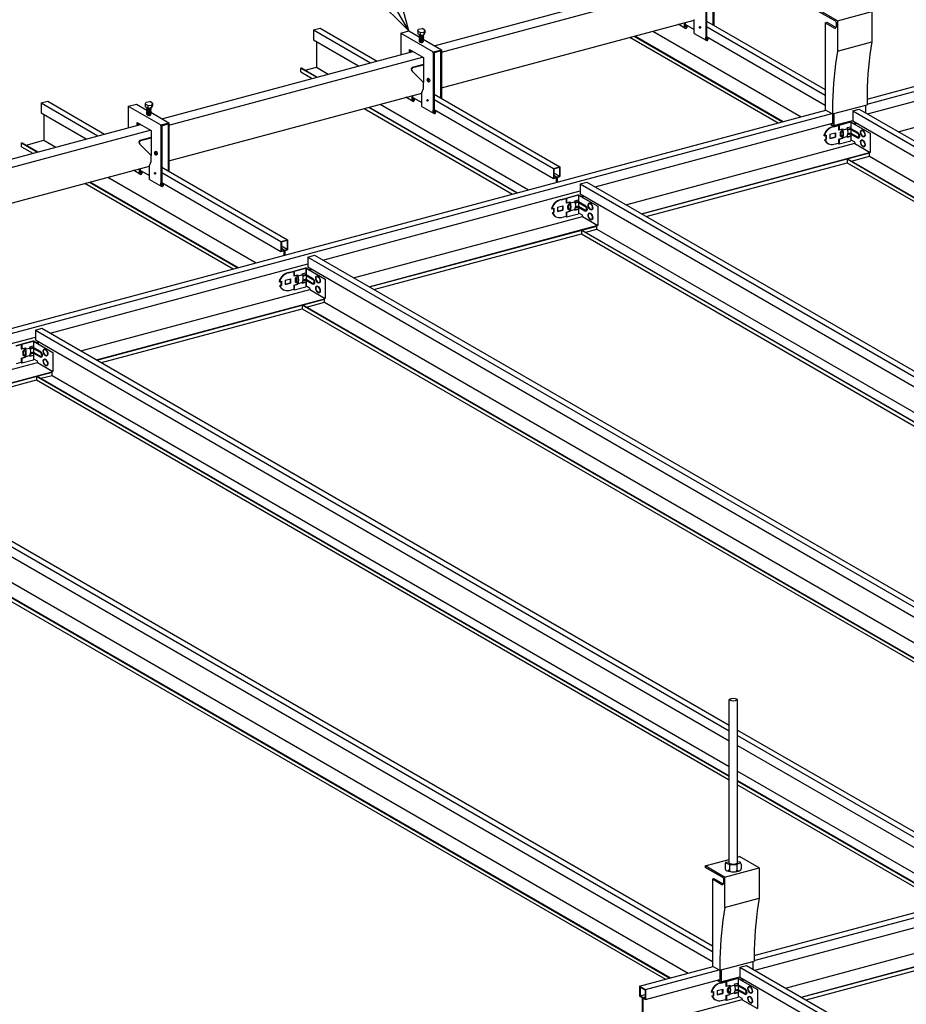
# Model space of a CAD drawing. Units: millimetres. Extents: x 2 to 412, y 5 to 290.
# Drawn here: x 136 to 169, y 155 to 192 of the extents above; entities that cross this region are included whole.
import ezdxf

# ---------------------------------------------------------------- set-up
doc = ezdxf.new("R2010")
doc.units = ezdxf.units.MM
doc.layers.add('3-0', color=7, linetype='Continuous')
doc.layers.add('3-2', color=7, linetype='Continuous')

msp = doc.modelspace()

# ---------------------------------------------------------------- linework, layer by layer
at = {"layer": '3-0', "color": 7, "linetype": 'Continuous'}
for p, q in [((167.304, 189.023), (206.342, 199.483)), ((167.304, 188.836), (206.564, 199.356)), ((151.196, 191.012), (160.538, 193.515)), ((161.299, 193.495), (161.299, 191.243)), ((161.569, 193.533), (161.569, 191.793)), ((161.603, 193.577), (161.603, 191.774)), ((151.461, 190.775), (160.901, 193.305)), ((161.333, 193.469), (161.333, 191.261)), ((166.201, 191.936), (165.473, 192.356)), ((166.135, 191.918), (165.473, 192.3)), ((166.201, 191.936), (167.485, 192.28)), ((167.485, 192.28), (167.485, 191.157)), ((146.698, 191.597), (146.945, 191.663)), ((146.945, 191.663), (149.064, 190.44)), ((151.461, 189.445), (160.874, 191.967)), ((160.523, 191.668), (160.28, 191.808)), ((160.511, 191.698), (160.511, 191.87)), ((160.544, 191.716), (160.544, 191.879)), ((160.544, 191.805), (160.874, 191.615)), ((160.576, 191.787), (160.565, 191.714)), ((160.606, 191.77), (160.594, 191.691)), ((160.874, 191.465), (160.874, 191.99)), ((161.333, 191.93), (165.749, 189.38)), ((161.333, 191.721), (165.749, 189.171)), ((165.749, 191.868), (165.803, 191.882)), ((165.749, 191.868), (165.749, 188.627)), ((165.749, 191.868), (166.1, 191.666)), ((165.803, 191.882), (166.15, 191.682)), ((166.152, 191.888), (166.152, 191.696)), ((166.201, 191.936), (166.201, 190.813)), ((166.201, 191.936), (166.201, 190.813)), ((146.698, 191.597), (146.698, 191.226)), ((146.698, 191.597), (148.817, 190.374)), ((149.944, 191.477), (150.248, 191.559)), ((149.944, 191.477), (149.944, 190.676)), ((149.944, 191.477), (151.156, 190.777)), ((150.248, 191.559), (150.637, 191.335)), ((150.577, 191.555), (150.612, 191.631)), ((150.577, 191.555), (150.577, 191.457)), ((150.674, 191.499), (150.577, 191.555)), ((150.674, 191.401), (150.577, 191.457)), ((150.612, 191.631), (150.745, 191.651)), ((150.641, 191.412), (150.627, 191.41)), ((150.627, 191.41), (150.641, 191.384)), ((150.641, 191.384), (150.627, 191.382)), ((150.627, 191.382), (150.641, 191.356)), ((150.641, 191.356), (150.627, 191.354)), ((150.627, 191.354), (150.641, 191.328)), ((150.641, 191.328), (150.627, 191.326)), ((150.627, 191.326), (150.641, 191.3)), ((150.641, 191.3), (150.627, 191.298)), ((150.627, 191.298), (150.641, 191.272)), ((150.634, 191.423), (150.641, 191.412)), ((150.674, 191.499), (150.806, 191.519)), ((150.674, 191.499), (150.674, 191.401)), ((150.674, 191.401), (150.806, 191.421)), ((150.842, 191.595), (150.745, 191.651)), ((150.779, 191.417), (150.778, 191.414)), ((150.778, 191.414), (150.792, 191.412)), ((150.792, 191.412), (150.778, 191.386)), ((150.778, 191.386), (150.792, 191.384)), ((150.792, 191.384), (150.778, 191.358)), ((150.778, 191.358), (150.792, 191.356)), ((150.792, 191.356), (150.778, 191.33)), ((150.778, 191.33), (150.792, 191.328)), ((150.792, 191.328), (150.778, 191.302)), ((150.778, 191.302), (150.792, 191.3)), ((150.792, 191.3), (150.778, 191.274)), ((150.842, 191.595), (150.806, 191.519)), ((150.806, 191.519), (150.806, 191.421)), ((150.842, 191.497), (150.806, 191.421)), ((150.842, 191.595), (150.842, 191.497)), ((158.477, 191.325), (163.998, 188.137)), ((158.642, 191.369), (164.164, 188.182)), ((158.659, 191.374), (164.181, 188.186)), ((159.326, 191.552), (164.847, 188.365)), ((160.874, 191.465), (161.311, 191.213)), ((161.299, 191.243), (161.299, 191.325)), ((161.333, 191.35), (165.749, 188.8)), ((161.365, 191.332), (161.353, 191.259)), ((161.394, 191.315), (161.382, 191.236)), ((146.698, 191.226), (148.378, 190.256)), ((146.805, 191.165), (146.805, 190.208)), ((150.641, 191.272), (150.627, 191.27)), ((150.627, 191.27), (150.641, 191.244)), ((150.641, 191.244), (150.627, 191.242)), ((150.627, 191.242), (150.641, 191.216)), ((150.641, 191.216), (150.627, 191.214)), ((150.627, 191.214), (150.641, 191.188)), ((150.641, 191.188), (150.627, 191.186)), ((150.627, 191.186), (150.643, 191.155)), ((150.778, 191.274), (150.792, 191.272)), ((150.792, 191.272), (150.778, 191.246)), ((150.778, 191.246), (150.792, 191.244)), ((150.792, 191.244), (150.778, 191.218)), ((150.778, 191.218), (150.792, 191.216)), ((150.792, 191.216), (150.778, 191.19)), ((150.778, 191.19), (150.792, 191.188)), ((150.781, 191.252), (151.461, 190.859)), ((166.201, 190.813), (167.485, 191.157)), ((167.324, 188.471), (176.913, 191.04)), ((141.054, 188.294), (150.395, 190.797)), ((141.319, 188.057), (150.759, 190.587)), ((150.274, 190.764), (150.274, 190.867)), ((150.274, 190.867), (150.793, 190.567)), ((150.308, 190.774), (150.308, 190.847)), ((150.793, 190.567), (150.793, 190.287)), ((151.156, 190.777), (151.461, 190.859)), ((151.156, 190.742), (151.156, 190.777)), ((151.156, 190.777), (151.156, 188.525)), ((151.19, 190.752), (151.427, 190.815)), ((151.19, 190.752), (151.19, 188.543)), ((151.427, 190.815), (151.427, 189.076)), ((151.461, 190.859), (151.461, 189.056)), ((146.392, 190.098), (146.805, 190.208)), ((146.805, 190.208), (147.246, 189.953)), ((150.793, 190.313), (150.372, 190.2)), ((150.793, 190.287), (150.402, 190.183)), ((150.793, 190.287), (150.793, 189.64)), ((146.23, 190.177), (146.247, 190.181)), ((146.23, 190.037), (146.23, 190.177)), ((146.23, 190.177), (146.817, 189.838)), ((146.23, 190.037), (146.651, 189.794)), ((146.247, 190.181), (146.834, 189.843)), ((150.793, 189.64), (150.371, 190.065)), ((168.467, 187.811), (176.994, 190.096)), ((150.793, 189.412), (150.793, 189.64)), ((141.319, 186.727), (150.732, 189.25)), ((150.381, 188.95), (150.138, 189.091)), ((150.368, 188.98), (150.368, 189.152)), ((150.402, 188.998), (150.402, 189.161)), ((150.402, 189.088), (150.732, 188.897)), ((150.732, 189.272), (150.793, 189.412)), ((150.732, 188.747), (150.732, 189.272)), ((151.19, 189.212), (155.875, 186.508)), ((167.304, 189.235), (167.304, 188.815)), ((136.556, 188.88), (136.803, 188.946)), ((136.556, 188.88), (138.675, 187.656)), ((136.556, 188.88), (136.556, 188.509)), ((136.803, 188.946), (138.921, 187.723)), ((139.802, 188.76), (140.106, 188.841)), ((139.802, 188.76), (139.802, 187.958)), ((139.802, 188.76), (141.014, 188.06)), ((140.106, 188.841), (140.495, 188.617)), ((140.435, 188.837), (140.47, 188.913)), ((140.435, 188.837), (140.435, 188.739)), ((140.532, 188.781), (140.435, 188.837)), ((140.532, 188.683), (140.435, 188.739)), ((140.47, 188.913), (140.602, 188.934)), ((140.532, 188.781), (140.664, 188.801)), ((140.532, 188.781), (140.532, 188.683)), ((140.699, 188.878), (140.602, 188.934)), ((140.699, 188.878), (140.664, 188.801)), ((140.664, 188.801), (140.664, 188.703)), ((140.699, 188.78), (140.664, 188.703)), ((140.699, 188.878), (140.699, 188.78)), ((148.771, 188.724), (154.292, 185.537)), ((149.184, 188.835), (154.705, 185.647)), ((150.434, 189.069), (150.423, 188.997)), ((150.464, 189.052), (150.452, 188.974)), ((150.732, 188.747), (151.169, 188.495)), ((151.19, 189.004), (155.628, 186.442)), ((166.019, 188.891), (166.019, 188.471)), ((166.019, 188.471), (167.304, 188.815)), ((167.25, 188.801), (167.25, 188.514)), ((126.735, 178.153), (165.773, 188.613)), ((126.735, 177.966), (165.995, 188.485)), ((136.556, 188.509), (138.236, 187.539)), ((136.662, 188.447), (136.662, 187.491)), ((140.498, 188.695), (140.484, 188.692)), ((140.484, 188.692), (140.498, 188.667)), ((140.498, 188.667), (140.484, 188.664)), ((140.484, 188.664), (140.498, 188.639)), ((140.498, 188.639), (140.484, 188.636)), ((140.484, 188.636), (140.498, 188.611)), ((140.498, 188.611), (140.484, 188.608)), ((140.484, 188.608), (140.498, 188.583)), ((140.498, 188.583), (140.484, 188.58)), ((140.484, 188.58), (140.498, 188.555)), ((140.498, 188.555), (140.484, 188.552)), ((140.484, 188.552), (140.498, 188.527)), ((140.498, 188.527), (140.484, 188.524)), ((140.484, 188.524), (140.498, 188.499)), ((140.498, 188.499), (140.484, 188.496)), ((140.484, 188.496), (140.498, 188.471)), ((140.498, 188.471), (140.484, 188.468)), ((140.484, 188.468), (140.501, 188.437)), ((140.492, 188.706), (140.498, 188.695)), ((140.532, 188.683), (140.664, 188.703)), ((140.637, 188.699), (140.636, 188.697)), ((140.636, 188.697), (140.65, 188.695)), ((140.65, 188.695), (140.636, 188.669)), ((140.636, 188.669), (140.65, 188.667)), ((140.65, 188.667), (140.636, 188.641)), ((140.636, 188.641), (140.65, 188.639)), ((140.65, 188.639), (140.636, 188.613)), ((140.636, 188.613), (140.65, 188.611)), ((140.65, 188.611), (140.636, 188.585)), ((140.636, 188.585), (140.65, 188.583)), ((140.65, 188.583), (140.636, 188.557)), ((140.636, 188.557), (140.65, 188.555)), ((140.65, 188.555), (140.636, 188.529)), ((140.636, 188.529), (140.65, 188.527)), ((140.65, 188.527), (140.636, 188.501)), ((140.636, 188.501), (140.65, 188.499)), ((140.65, 188.499), (140.636, 188.473)), ((140.636, 188.473), (140.65, 188.471)), ((140.639, 188.534), (141.319, 188.141)), ((148.588, 188.675), (154.109, 185.488)), ((148.754, 188.72), (154.275, 185.532)), ((151.156, 188.525), (151.156, 188.607)), ((151.19, 188.633), (155.628, 186.071)), ((151.222, 188.614), (151.211, 188.542)), ((151.252, 188.597), (151.24, 188.519)), ((165.749, 188.627), (166.019, 188.471)), ((165.752, 188.625), (165.752, 188.607)), ((166.025, 188.473), (166.025, 188.089)), ((166.073, 188.486), (166.073, 188.065)), ((166.771, 188.582), (167.017, 188.648)), ((166.771, 188.582), (166.771, 188.211)), ((166.771, 188.582), (198.083, 170.504)), ((167.017, 188.648), (197.589, 170.997)), ((130.912, 185.576), (140.253, 188.079)), ((140.132, 188.047), (140.132, 188.149)), ((140.132, 188.149), (140.651, 187.85)), ((140.166, 188.056), (140.166, 188.13)), ((141.014, 188.06), (141.319, 188.141)), ((141.014, 188.025), (141.014, 188.06)), ((141.014, 188.06), (141.014, 185.807)), ((141.048, 188.034), (141.285, 188.097)), ((141.048, 188.034), (141.048, 185.826)), ((141.285, 188.097), (141.285, 186.358)), ((141.319, 188.141), (141.319, 186.339)), ((157.182, 185.753), (166.025, 188.122)), ((165.952, 188.075), (165.952, 188.103)), ((165.952, 188.075), (166.021, 188.035)), ((165.985, 188.112), (166.025, 188.089)), ((166.043, 188.001), (166.247, 188.056)), ((166.056, 188.035), (166.771, 188.227)), ((166.058, 187.993), (166.247, 188.043)), ((166.247, 188.059), (166.686, 188.177)), ((166.247, 188.059), (166.247, 187.884)), ((166.247, 188.059), (166.263, 188.054)), ((166.263, 188.054), (166.703, 188.172)), ((166.263, 188.054), (166.263, 187.879)), ((166.263, 188.054), (166.263, 187.879)), ((166.568, 187.961), (166.703, 187.997)), ((166.686, 188.177), (166.703, 188.172)), ((166.692, 188.175), (166.706, 188.179)), ((166.703, 188.172), (166.703, 187.997)), ((166.703, 188.172), (166.703, 187.997)), ((166.703, 188.165), (166.704, 188.166)), ((166.704, 188.166), (166.704, 187.509)), ((166.704, 188.166), (167.423, 187.751)), ((166.706, 188.179), (166.877, 188.08)), ((166.771, 188.211), (198.96, 169.626)), ((166.855, 188.162), (166.855, 188.093)), ((166.872, 188.152), (166.872, 188.083)), ((166.872, 188.152), (166.872, 188.083)), ((166.877, 188.066), (166.877, 188.149)), ((131.176, 185.34), (140.617, 187.869)), ((140.651, 187.85), (140.651, 187.57)), ((165.716, 187.66), (165.701, 187.669)), ((165.716, 187.66), (165.787, 187.679)), ((165.772, 187.675), (165.772, 187.526)), ((165.787, 187.679), (165.787, 187.517)), ((165.926, 187.716), (166.129, 187.771)), ((165.926, 187.716), (165.926, 187.554)), ((166.113, 187.767), (166.113, 187.618)), ((166.129, 187.771), (166.129, 187.609)), ((166.247, 187.884), (166.263, 187.879)), ((166.263, 187.879), (166.399, 187.916)), ((166.299, 187.751), (166.299, 187.681)), ((166.332, 187.76), (166.332, 187.69)), ((166.382, 187.911), (166.382, 187.876)), ((166.382, 187.876), (166.399, 187.872)), ((166.399, 187.916), (166.399, 187.872)), ((166.399, 187.916), (166.399, 187.881)), ((166.416, 187.876), (166.551, 187.912)), ((166.416, 187.596), (166.551, 187.632)), ((166.568, 187.961), (166.568, 187.926)), ((166.568, 187.62), (166.686, 187.652)), ((166.568, 187.611), (166.703, 187.647)), ((166.568, 187.646), (166.568, 187.611)), ((166.704, 187.929), (166.581, 187.896)), ((166.704, 187.719), (166.585, 187.688)), ((166.704, 187.894), (166.591, 187.864)), ((166.704, 187.754), (166.596, 187.725)), ((166.686, 187.652), (166.703, 187.647)), ((166.703, 187.647), (166.703, 187.472)), ((166.703, 187.647), (166.703, 187.472)), ((166.704, 187.929), (166.947, 187.789)), ((166.704, 187.894), (166.947, 187.754)), ((166.704, 187.754), (166.947, 187.614)), ((166.704, 187.719), (166.947, 187.579)), ((167.423, 187.751), (167.423, 187.042)), ((135.834, 187.391), (135.851, 187.396)), ((135.834, 187.391), (136.421, 187.053)), ((135.834, 187.251), (135.834, 187.391)), ((135.851, 187.396), (136.438, 187.057)), ((135.996, 187.312), (136.662, 187.491)), ((136.662, 187.491), (137.104, 187.236)), ((140.651, 186.922), (140.229, 187.348)), ((140.651, 187.595), (140.23, 187.483)), ((140.651, 187.57), (140.26, 187.465)), ((140.651, 187.57), (140.651, 186.922)), ((158.325, 185.093), (166.851, 187.378)), ((165.721, 187.513), (165.772, 187.526)), ((165.737, 187.504), (165.721, 187.513)), ((165.737, 187.504), (165.787, 187.517)), ((165.787, 187.517), (165.772, 187.526)), ((165.926, 187.567), (166.113, 187.618)), ((165.926, 187.554), (166.129, 187.609)), ((166.074, 187.341), (166.247, 187.387)), ((166.129, 187.609), (166.113, 187.618)), ((166.247, 187.534), (166.382, 187.57)), ((166.247, 187.534), (166.247, 187.359)), ((166.247, 187.534), (166.263, 187.529)), ((166.247, 187.359), (166.263, 187.354)), ((166.263, 187.529), (166.399, 187.566)), ((166.263, 187.529), (166.263, 187.354)), ((166.263, 187.529), (166.263, 187.354)), ((166.263, 187.354), (166.703, 187.472)), ((166.382, 187.596), (166.399, 187.592)), ((166.382, 187.596), (166.382, 187.57)), ((166.382, 187.57), (166.399, 187.566)), ((166.399, 187.592), (166.399, 187.566)), ((166.703, 187.509), (166.704, 187.509)), ((166.704, 187.509), (166.841, 187.431)), ((166.841, 187.431), (166.853, 187.371)), ((166.853, 187.371), (167.423, 187.042)), ((135.834, 187.251), (136.255, 187.008)), ((140.651, 186.695), (140.651, 186.922)), ((158.907, 184.757), (167.392, 187.031)), ((158.922, 184.748), (167.392, 187.018)), ((166.726, 186.717), (167.392, 186.895)), ((167.392, 186.895), (167.392, 187.06)), ((167.392, 186.895), (200.091, 168.016)), ((131.176, 184.01), (140.59, 186.532)), ((140.59, 186.555), (140.651, 186.695)), ((140.59, 186.03), (140.59, 186.555)), ((159.088, 184.653), (166.564, 186.656)), ((166.564, 186.796), (166.564, 186.656)), ((166.564, 186.796), (200.091, 167.439)), ((166.564, 186.656), (200.091, 167.299)), ((166.581, 186.8), (200.091, 167.453)), ((140.238, 186.233), (139.996, 186.373)), ((140.226, 186.262), (140.226, 186.435)), ((140.26, 186.281), (140.26, 186.444)), ((140.26, 186.37), (140.59, 186.18)), ((140.292, 186.352), (140.281, 186.279)), ((140.322, 186.334), (140.31, 186.256)), ((141.048, 186.495), (145.733, 183.79)), ((141.048, 186.286), (145.486, 183.724)), ((155.628, 186.442), (155.875, 186.508)), ((155.628, 186.442), (155.628, 186.071)), ((155.645, 186.429), (155.858, 186.486)), ((155.645, 186.429), (155.645, 186.093)), ((155.858, 186.15), (155.645, 186.273)), ((155.751, 186.121), (155.645, 186.183)), ((155.858, 186.486), (155.858, 186.15)), ((155.875, 186.508), (155.875, 186.137)), ((138.192, 185.89), (143.714, 182.702)), ((138.358, 185.934), (143.879, 182.746)), ((138.375, 185.939), (143.896, 182.751)), ((139.041, 186.117), (144.563, 182.93)), ((140.59, 186.03), (141.026, 185.778)), ((141.014, 185.807), (141.014, 185.89)), ((141.048, 185.915), (145.486, 183.353)), ((141.08, 185.897), (141.069, 185.824)), ((141.11, 185.879), (141.098, 185.801)), ((155.628, 186.071), (155.735, 186.099)), ((155.645, 186.093), (155.858, 186.15)), ((155.735, 186.099), (155.735, 185.923)), ((155.751, 186.121), (155.751, 185.928)), ((155.768, 186.108), (155.875, 186.137)), ((155.768, 186.108), (155.768, 185.932)), ((156.628, 185.864), (156.875, 185.93)), ((156.628, 185.864), (156.628, 185.493)), ((156.628, 185.864), (192.001, 165.442)), ((156.875, 185.93), (192.248, 165.508)), ((147.04, 183.035), (156.628, 185.605)), ((156.104, 185.341), (156.544, 185.459)), ((156.121, 185.337), (156.561, 185.455)), ((156.544, 185.459), (156.561, 185.455)), ((156.55, 185.458), (156.564, 185.461)), ((156.561, 185.455), (156.561, 185.28)), ((156.561, 185.455), (156.561, 185.28)), ((156.561, 185.448), (156.562, 185.448)), ((156.562, 185.448), (156.562, 184.792)), ((156.562, 185.448), (157.28, 185.033)), ((156.564, 185.461), (156.735, 185.363)), ((156.628, 185.493), (192.001, 165.071)), ((156.713, 185.444), (156.713, 185.375)), ((156.73, 185.435), (156.73, 185.366)), ((156.73, 185.435), (156.73, 185.366)), ((156.735, 185.348), (156.735, 185.432)), ((155.901, 185.284), (156.104, 185.338)), ((155.916, 185.275), (156.104, 185.325)), ((156.104, 185.341), (156.104, 185.166)), ((156.104, 185.341), (156.121, 185.337)), ((156.104, 185.166), (156.121, 185.162)), ((156.121, 185.337), (156.121, 185.162)), ((156.121, 185.337), (156.121, 185.162)), ((156.121, 185.162), (156.256, 185.198)), ((156.24, 185.194), (156.24, 185.159)), ((156.24, 185.159), (156.256, 185.154)), ((156.256, 185.198), (156.256, 185.154)), ((156.256, 185.198), (156.256, 185.163)), ((156.273, 185.159), (156.409, 185.195)), ((156.425, 185.243), (156.561, 185.28)), ((156.425, 185.243), (156.425, 185.208)), ((156.562, 185.212), (156.439, 185.179)), ((156.562, 185.177), (156.449, 185.147)), ((156.562, 185.212), (156.805, 185.072)), ((156.562, 185.177), (156.805, 185.037)), ((155.574, 184.942), (155.558, 184.951)), ((155.574, 184.942), (155.645, 184.962)), ((155.579, 184.795), (155.63, 184.808)), ((155.594, 184.786), (155.579, 184.795)), ((155.594, 184.786), (155.645, 184.8)), ((155.63, 184.958), (155.63, 184.808)), ((155.645, 184.8), (155.63, 184.808)), ((155.645, 184.962), (155.645, 184.8)), ((155.784, 184.999), (155.986, 185.053)), ((155.784, 184.999), (155.784, 184.837)), ((155.784, 184.85), (155.971, 184.9)), ((155.784, 184.837), (155.986, 184.891)), ((155.971, 185.049), (155.971, 184.9)), ((155.986, 184.891), (155.971, 184.9)), ((155.986, 185.053), (155.986, 184.891)), ((156.104, 184.816), (156.24, 184.853)), ((156.104, 184.816), (156.104, 184.641)), ((156.104, 184.816), (156.121, 184.812)), ((156.121, 184.812), (156.256, 184.848)), ((156.121, 184.812), (156.121, 184.637)), ((156.121, 184.812), (156.121, 184.637)), ((156.121, 184.637), (156.561, 184.755)), ((156.156, 185.033), (156.156, 184.963)), ((156.19, 185.042), (156.19, 184.972)), ((156.24, 184.879), (156.256, 184.874)), ((156.24, 184.879), (156.24, 184.853)), ((156.24, 184.853), (156.256, 184.848)), ((156.256, 184.874), (156.256, 184.848)), ((156.273, 184.879), (156.409, 184.915)), ((156.425, 184.903), (156.544, 184.934)), ((156.425, 184.893), (156.561, 184.93)), ((156.425, 184.928), (156.425, 184.893)), ((156.562, 185.002), (156.443, 184.97)), ((156.562, 185.037), (156.453, 185.008)), ((156.544, 184.934), (156.561, 184.93)), ((156.561, 184.93), (156.561, 184.755)), ((156.561, 184.93), (156.561, 184.755)), ((156.561, 184.791), (156.562, 184.792)), ((156.562, 185.037), (156.805, 184.897)), ((156.562, 185.002), (156.805, 184.862)), ((156.562, 184.792), (156.698, 184.713)), ((156.698, 184.713), (156.711, 184.654)), ((157.28, 185.033), (157.28, 184.325)), ((148.183, 182.376), (156.709, 184.66)), ((155.932, 184.623), (156.104, 184.669)), ((156.104, 184.641), (156.121, 184.637)), ((156.711, 184.654), (157.28, 184.325)), ((157.25, 184.178), (157.25, 184.342)), ((148.765, 182.039), (157.25, 184.313)), ((148.78, 182.031), (157.25, 184.3)), ((148.946, 181.935), (156.675, 184.006)), ((156.675, 184.146), (156.675, 184.006)), ((156.675, 184.146), (190.648, 164.532)), ((156.675, 184.006), (190.482, 164.488)), ((156.692, 184.151), (190.665, 164.537)), ((156.837, 184.067), (157.25, 184.178)), ((157.25, 184.178), (191.078, 164.647)), ((145.486, 183.724), (145.733, 183.79)), ((145.486, 183.724), (145.486, 183.353)), ((145.503, 183.711), (145.716, 183.768)), ((145.503, 183.711), (145.503, 183.375)), ((145.716, 183.768), (145.716, 183.432)), ((145.733, 183.79), (145.733, 183.419)), ((145.486, 183.353), (145.592, 183.381)), ((145.716, 183.432), (145.503, 183.555)), ((145.609, 183.404), (145.503, 183.465)), ((145.503, 183.375), (145.716, 183.432)), ((145.592, 183.381), (145.592, 183.205)), ((145.609, 183.404), (145.609, 183.21)), ((145.626, 183.391), (145.733, 183.419)), ((145.626, 183.391), (145.626, 183.215)), ((136.898, 180.318), (146.486, 182.887)), ((146.486, 183.146), (146.733, 183.213)), ((146.486, 183.146), (146.486, 182.775)), ((146.486, 183.146), (181.859, 162.724)), ((146.733, 183.213), (182.106, 162.79)), ((145.759, 182.566), (145.962, 182.621)), ((145.774, 182.557), (145.962, 182.608)), ((145.962, 182.624), (146.402, 182.742)), ((145.962, 182.624), (145.962, 182.449)), ((145.962, 182.624), (145.979, 182.619)), ((145.979, 182.619), (146.418, 182.737)), ((145.979, 182.619), (145.979, 182.444)), ((145.979, 182.619), (145.979, 182.444)), ((146.283, 182.526), (146.418, 182.562)), ((146.283, 182.526), (146.283, 182.491)), ((146.42, 182.494), (146.297, 182.461)), ((146.402, 182.742), (146.418, 182.737)), ((146.407, 182.74), (146.422, 182.744)), ((146.418, 182.737), (146.418, 182.562)), ((146.418, 182.737), (146.418, 182.562)), ((146.418, 182.73), (146.42, 182.73)), ((146.42, 182.73), (146.42, 182.074)), ((146.42, 182.73), (147.138, 182.316)), ((146.42, 182.494), (146.662, 182.354)), ((146.422, 182.744), (146.593, 182.645)), ((146.486, 182.775), (181.859, 162.353)), ((146.571, 182.727), (146.571, 182.658)), ((146.588, 182.717), (146.588, 182.648)), ((146.588, 182.717), (146.588, 182.648)), ((146.593, 182.631), (146.593, 182.714)), ((145.431, 182.225), (145.416, 182.234)), ((145.431, 182.225), (145.503, 182.244)), ((145.488, 182.24), (145.488, 182.091)), ((145.503, 182.244), (145.503, 182.082)), ((145.641, 182.281), (145.844, 182.336)), ((145.641, 182.281), (145.641, 182.119)), ((145.641, 182.132), (145.829, 182.182)), ((145.641, 182.119), (145.844, 182.174)), ((145.829, 182.331), (145.829, 182.182)), ((145.844, 182.174), (145.829, 182.182)), ((145.844, 182.336), (145.844, 182.174)), ((145.962, 182.449), (145.979, 182.444)), ((145.962, 182.099), (146.097, 182.135)), ((145.979, 182.444), (146.114, 182.48)), ((145.979, 182.094), (146.114, 182.13)), ((146.014, 182.316), (146.014, 182.246)), ((146.048, 182.325), (146.048, 182.255)), ((146.097, 182.476), (146.097, 182.441)), ((146.097, 182.441), (146.114, 182.436)), ((146.097, 182.161), (146.114, 182.156)), ((146.097, 182.161), (146.097, 182.135)), ((146.097, 182.135), (146.114, 182.13)), ((146.114, 182.48), (146.114, 182.436)), ((146.114, 182.48), (146.114, 182.445)), ((146.114, 182.156), (146.114, 182.13)), ((146.131, 182.441), (146.266, 182.477)), ((146.131, 182.161), (146.266, 182.197)), ((146.283, 182.185), (146.402, 182.217)), ((146.283, 182.176), (146.418, 182.212)), ((146.283, 182.211), (146.283, 182.176)), ((146.42, 182.284), (146.301, 182.252)), ((146.42, 182.459), (146.307, 182.429)), ((146.42, 182.319), (146.311, 182.29)), ((146.402, 182.217), (146.418, 182.212)), ((146.418, 182.212), (146.418, 182.037)), ((146.418, 182.212), (146.418, 182.037)), ((146.42, 182.459), (146.662, 182.319)), ((146.42, 182.319), (146.662, 182.179)), ((146.42, 182.284), (146.662, 182.144)), ((147.138, 182.316), (147.138, 181.607)), ((138.04, 179.658), (146.567, 181.943)), ((145.437, 182.077), (145.488, 182.091)), ((145.452, 182.069), (145.437, 182.077)), ((145.452, 182.069), (145.503, 182.082)), ((145.503, 182.082), (145.488, 182.091)), ((145.79, 181.905), (145.962, 181.952)), ((145.962, 182.099), (145.962, 181.924)), ((145.962, 182.099), (145.979, 182.094)), ((145.962, 181.924), (145.979, 181.919)), ((145.979, 182.094), (145.979, 181.919)), ((145.979, 182.094), (145.979, 181.919)), ((145.979, 181.919), (146.418, 182.037)), ((146.418, 182.074), (146.42, 182.074)), ((146.42, 182.074), (146.556, 181.995)), ((146.556, 181.995), (146.568, 181.936)), ((146.568, 181.936), (147.138, 181.607)), ((138.623, 179.322), (147.108, 181.595)), ((138.638, 179.313), (147.108, 181.582)), ((146.441, 181.281), (147.108, 181.46)), ((147.108, 181.46), (147.108, 181.624)), ((147.108, 181.46), (180.936, 161.93)), ((138.804, 179.217), (146.28, 181.221)), ((146.28, 181.361), (146.28, 181.221)), ((146.28, 181.361), (180.252, 161.746)), ((146.28, 181.221), (180.087, 161.702)), ((146.297, 181.365), (180.269, 161.751)), ((136.344, 180.429), (136.591, 180.495)), ((136.344, 180.429), (136.344, 180.058)), ((136.344, 180.429), (162.173, 165.516)), ((136.591, 180.495), (162.173, 165.725)), ((126.756, 177.6), (136.344, 180.169)), ((135.82, 179.906), (136.259, 180.024)), ((135.837, 179.902), (136.276, 180.019)), ((136.259, 180.024), (136.276, 180.019)), ((136.265, 180.022), (136.279, 180.026)), ((136.276, 180.019), (136.276, 179.844)), ((136.276, 180.019), (136.276, 179.844)), ((136.276, 180.013), (136.278, 180.013)), ((136.278, 180.013), (136.278, 179.357)), ((136.278, 180.013), (136.996, 179.598)), ((136.279, 180.026), (136.45, 179.927)), ((136.344, 180.058), (162.173, 165.145)), ((136.428, 180.009), (136.428, 179.94)), ((136.445, 179.999), (136.445, 179.93)), ((136.445, 179.999), (136.445, 179.93)), ((136.45, 179.913), (136.45, 179.996)), ((135.616, 179.849), (135.82, 179.903)), ((135.632, 179.84), (135.82, 179.89)), ((135.82, 179.906), (135.82, 179.731)), ((135.82, 179.906), (135.837, 179.902)), ((135.82, 179.731), (135.837, 179.727)), ((135.837, 179.902), (135.837, 179.727)), ((135.837, 179.902), (135.837, 179.727)), ((135.837, 179.727), (135.972, 179.763)), ((135.872, 179.598), (135.872, 179.528)), ((135.906, 179.607), (135.906, 179.537)), ((135.955, 179.758), (135.955, 179.723)), ((135.955, 179.723), (135.972, 179.719)), ((135.972, 179.763), (135.972, 179.719)), ((135.972, 179.763), (135.972, 179.728)), ((135.989, 179.723), (136.124, 179.76)), ((136.141, 179.808), (136.276, 179.844)), ((136.141, 179.808), (136.141, 179.773)), ((136.278, 179.777), (136.154, 179.744)), ((136.278, 179.567), (136.159, 179.535)), ((136.278, 179.742), (136.165, 179.711)), ((136.278, 179.602), (136.169, 179.573)), ((136.278, 179.777), (136.52, 179.637)), ((136.278, 179.742), (136.52, 179.602)), ((136.278, 179.602), (136.52, 179.462)), ((136.278, 179.567), (136.52, 179.427)), ((136.996, 179.598), (136.996, 178.889)), ((127.898, 176.94), (136.425, 179.225)), ((135.648, 179.188), (135.82, 179.234)), ((135.82, 179.381), (135.955, 179.417)), ((135.82, 179.381), (135.82, 179.206)), ((135.82, 179.381), (135.837, 179.377)), ((135.82, 179.206), (135.837, 179.202)), ((135.837, 179.377), (135.972, 179.413)), ((135.837, 179.377), (135.837, 179.202)), ((135.837, 179.377), (135.837, 179.202)), ((135.837, 179.202), (136.276, 179.319)), ((135.955, 179.443), (135.972, 179.439)), ((135.955, 179.443), (135.955, 179.417)), ((135.955, 179.417), (135.972, 179.413)), ((135.972, 179.439), (135.972, 179.413)), ((135.989, 179.443), (136.124, 179.48)), ((136.141, 179.467), (136.259, 179.499)), ((136.141, 179.458), (136.276, 179.494)), ((136.141, 179.493), (136.141, 179.458)), ((136.259, 179.499), (136.276, 179.494)), ((136.276, 179.494), (136.276, 179.319)), ((136.276, 179.494), (136.276, 179.319)), ((136.276, 179.356), (136.278, 179.357)), ((136.278, 179.357), (136.414, 179.278)), ((136.414, 179.278), (136.426, 179.218)), ((136.426, 179.218), (136.996, 178.889)), ((128.481, 176.604), (136.966, 178.878)), ((128.496, 176.595), (136.966, 178.865)), ((136.966, 178.742), (136.966, 178.907)), ((128.661, 176.5), (136.391, 178.571)), ((136.391, 178.711), (136.391, 178.571)), ((136.391, 178.711), (162.173, 163.826)), ((136.391, 178.571), (162.173, 163.686)), ((136.408, 178.715), (162.173, 163.84)), ((136.553, 178.632), (136.966, 178.742)), ((136.966, 178.742), (162.173, 164.189)), ((126.448, 177.777), (161.553, 157.51)), ((126.202, 177.711), (161.553, 157.301)), ((126.202, 177.34), (161.553, 156.93)), ((125.995, 175.925), (159.968, 156.311)), ((126.012, 175.93), (159.985, 156.316)), ((126.823, 176.025), (160.651, 156.494)), ((125.995, 175.785), (159.802, 156.267)), ((163.108, 157.153), (199.624, 166.937)), ((163.108, 156.966), (199.846, 166.809)), ((162.173, 160.593), (162.173, 166.676)), ((162.488, 160.593), (162.488, 166.676)), ((162.488, 165.543), (171.964, 160.072)), ((162.488, 165.335), (171.717, 160.006)), ((162.488, 164.964), (171.717, 159.635)), ((162.488, 164.007), (170.793, 159.212)), ((162.488, 163.658), (170.381, 159.101)), ((162.488, 163.644), (170.364, 159.097)), ((162.488, 163.504), (170.198, 159.052)), ((161.278, 160.486), (162.173, 160.726)), ((162.022, 160.554), (162.022, 160.377)), ((162.049, 160.6), (162.183, 160.542)), ((162.055, 160.618), (162.173, 160.64)), ((162.183, 160.542), (162.183, 160.332)), ((162.183, 160.542), (162.456, 160.542)), ((162.59, 160.6), (162.456, 160.542)), ((162.456, 160.542), (162.456, 160.332)), ((162.488, 160.81), (162.562, 160.83)), ((162.584, 160.618), (162.488, 160.636)), ((163.29, 160.41), (162.562, 160.83)), ((162.617, 160.554), (162.617, 160.377)), ((161.278, 160.486), (161.278, 160.43)), ((162.005, 160.066), (161.278, 160.486)), ((161.939, 160.048), (161.278, 160.43)), ((162.005, 160.066), (163.29, 160.41)), ((162.064, 160.313), (162.085, 160.304)), ((162.575, 160.313), (162.554, 160.304)), ((163.29, 160.41), (163.29, 159.287)), ((161.553, 159.998), (161.607, 160.012)), ((161.553, 159.998), (161.553, 156.757)), ((161.553, 159.998), (161.904, 159.795)), ((161.607, 160.012), (161.954, 159.812)), ((161.956, 160.018), (161.956, 159.825)), ((162.005, 160.066), (162.005, 158.942)), ((162.005, 160.066), (162.005, 158.942)), ((162.005, 158.942), (163.29, 159.287)), ((163.129, 156.6), (172.717, 159.169)), ((164.271, 155.94), (172.798, 158.225)), ((164.854, 155.604), (173.339, 157.878)), ((164.869, 155.595), (173.339, 157.865)), ((163.108, 157.365), (163.108, 156.945)), ((165.034, 155.5), (172.764, 157.571)), ((161.823, 157.021), (161.823, 156.601)), ((161.823, 156.601), (163.108, 156.945)), ((163.054, 156.931), (163.054, 156.643)), ((158.839, 156.009), (161.578, 156.743)), ((158.839, 156.009), (161.578, 156.743)), ((159.06, 155.881), (161.799, 156.615)), ((159.06, 155.881), (161.799, 156.615)), ((161.553, 156.757), (161.823, 156.601)), ((161.556, 156.755), (161.556, 156.737)), ((161.829, 156.602), (161.829, 156.218)), ((161.877, 156.615), (161.877, 156.195)), ((162.575, 156.711), (162.822, 156.777)), ((162.575, 156.711), (197.926, 136.301)), ((162.575, 156.711), (162.575, 156.34)), ((162.822, 156.777), (197.926, 136.51)), ((159.06, 155.51), (161.829, 156.252)), ((161.756, 156.204), (161.756, 156.232)), ((161.756, 156.204), (161.825, 156.165)), ((161.789, 156.241), (161.829, 156.218)), ((161.847, 156.131), (162.051, 156.185)), ((161.86, 156.165), (162.575, 156.356)), ((161.862, 156.122), (162.051, 156.173)), ((162.051, 156.189), (162.49, 156.306)), ((162.051, 156.188), (162.051, 156.014)), ((162.051, 156.188), (162.068, 156.184)), ((162.068, 156.184), (162.507, 156.302)), ((162.068, 156.184), (162.068, 156.009)), ((162.068, 156.184), (162.068, 156.009)), ((162.372, 156.091), (162.507, 156.127)), ((162.49, 156.306), (162.507, 156.302)), ((162.496, 156.305), (162.51, 156.309)), ((162.507, 156.302), (162.507, 156.127)), ((162.507, 156.302), (162.507, 156.127)), ((162.507, 156.295), (162.508, 156.295)), ((162.508, 156.295), (162.508, 155.639)), ((162.508, 156.295), (163.227, 155.881)), ((162.51, 156.309), (162.681, 156.21)), ((162.575, 156.34), (197.926, 135.93)), ((162.659, 156.291), (162.659, 156.223)), ((162.676, 156.282), (162.676, 156.213)), ((162.676, 156.282), (162.676, 156.213)), ((162.681, 156.196), (162.681, 156.279)), ((158.839, 156.009), (158.839, 155.638)), ((158.839, 156.009), (159.06, 155.881)), ((158.854, 155.983), (159.045, 155.872)), ((158.854, 155.983), (158.854, 155.647)), ((159.045, 155.872), (159.045, 155.536)), ((159.06, 155.881), (159.06, 155.51)), ((161.52, 155.79), (161.505, 155.798)), ((161.52, 155.79), (161.591, 155.809)), ((161.576, 155.805), (161.576, 155.656)), ((161.591, 155.809), (161.591, 155.647)), ((161.73, 155.846), (161.933, 155.9)), ((161.73, 155.846), (161.73, 155.684)), ((161.73, 155.697), (161.918, 155.747)), ((161.918, 155.896), (161.918, 155.747)), ((161.933, 155.738), (161.918, 155.747)), ((161.933, 155.9), (161.933, 155.738)), ((162.051, 156.014), (162.068, 156.009)), ((162.068, 156.009), (162.203, 156.045)), ((162.103, 155.88), (162.103, 155.81)), ((162.137, 155.889), (162.137, 155.819)), ((162.186, 156.041), (162.186, 156.006)), ((162.186, 156.006), (162.203, 156.001)), ((162.203, 156.045), (162.203, 156.001)), ((162.203, 156.045), (162.203, 156.01)), ((162.22, 156.006), (162.355, 156.042)), ((162.22, 155.726), (162.355, 155.762)), ((162.372, 156.091), (162.372, 156.056)), ((162.372, 155.75), (162.49, 155.781)), ((162.372, 155.741), (162.507, 155.777)), ((162.372, 155.776), (162.372, 155.741)), ((162.508, 156.059), (162.385, 156.026)), ((162.508, 155.849), (162.39, 155.817)), ((162.508, 156.024), (162.396, 155.994)), ((162.508, 155.884), (162.4, 155.855)), ((162.49, 155.781), (162.507, 155.777)), ((162.507, 155.777), (162.507, 155.602)), ((162.507, 155.777), (162.507, 155.602)), ((162.508, 156.059), (162.751, 155.919)), ((162.508, 156.024), (162.751, 155.884)), ((162.508, 155.884), (162.751, 155.744)), ((162.508, 155.849), (162.751, 155.709)), ((163.227, 155.889), (163.227, 155.172)), ((158.839, 155.638), (158.935, 155.583)), ((158.854, 155.647), (159.045, 155.698)), ((158.854, 155.647), (159.045, 155.536)), ((158.935, 155.583), (158.935, 154.536)), ((158.95, 155.591), (159.045, 155.617)), ((158.95, 155.591), (158.95, 154.51)), ((158.965, 155.565), (158.965, 154.519)), ((158.965, 155.565), (159.06, 155.51)), ((158.965, 154.519), (162.656, 155.508)), ((161.526, 155.642), (161.576, 155.656)), ((161.541, 155.633), (161.526, 155.642)), ((161.541, 155.633), (161.591, 155.647)), ((161.591, 155.647), (161.576, 155.656)), ((161.73, 155.684), (161.933, 155.738)), ((161.879, 155.47), (162.051, 155.516)), ((162.051, 155.664), (162.186, 155.7)), ((162.051, 155.664), (162.051, 155.489)), ((162.051, 155.664), (162.068, 155.659)), ((162.051, 155.489), (162.068, 155.484)), ((162.068, 155.659), (162.203, 155.695)), ((162.068, 155.659), (162.068, 155.484)), ((162.068, 155.659), (162.068, 155.484)), ((162.068, 155.484), (162.507, 155.602)), ((162.186, 155.726), (162.203, 155.721)), ((162.186, 155.726), (162.186, 155.7)), ((162.186, 155.7), (162.203, 155.695)), ((162.203, 155.721), (162.203, 155.695)), ((162.507, 155.639), (162.508, 155.639)), ((162.508, 155.639), (162.645, 155.56)), ((162.645, 155.56), (162.657, 155.501)), ((162.657, 155.501), (163.227, 155.172))]:
    msp.add_line(p, q, dxfattribs=at)
for centre, radius, start, end in [((160.553, 191.698), 0.042, 180, 351.2267), ((160.555, 191.716), 0.0105, 180, 351.2267), ((166.117, 191.696), 0.035, 240, 0), ((166.117, 191.888), 0.035, 0, 60), ((150.708, 191.496), 0.119, 226.8472, 314.983), ((150.708, 191.468), 0.119, 226.8472, 314.983), ((150.708, 191.44), 0.119, 226.8472, 314.983), ((150.708, 191.412), 0.119, 226.8472, 314.983), ((150.708, 191.384), 0.119, 226.8472, 314.983), ((150.708, 191.51), 0.119, 235.5103, 306.1298), ((150.708, 191.482), 0.119, 235.5103, 306.1298), ((150.708, 191.454), 0.119, 235.5103, 306.1298), ((150.708, 191.426), 0.119, 235.5103, 306.1298), ((150.708, 191.398), 0.119, 235.5103, 306.1298), ((150.708, 191.524), 0.119, 268.8026, 288.7498), ((150.708, 191.356), 0.119, 226.8472, 314.983), ((150.708, 191.328), 0.119, 226.8472, 314.983), ((150.708, 191.3), 0.119, 226.8472, 314.983), ((150.708, 191.272), 0.119, 226.8472, 314.983), ((150.708, 191.37), 0.119, 235.5103, 306.1298), ((150.708, 191.342), 0.119, 235.5103, 306.1298), ((150.708, 191.314), 0.119, 235.5103, 306.1298), ((150.708, 191.286), 0.119, 235.5103, 306.1298), ((150.712, 191.248), 0.116, 233.7044, 299.9619), ((150.737, 191.192), 0.0554, 306.7569, 355.7131), ((161.341, 191.243), 0.042, 180, 351.2267), ((161.343, 191.261), 0.0105, 180, 351.2267), ((181.079, 188.901), 13.779, 170.5772, 178.6092), ((179.794, 188.557), 13.779, 170.5772, 178.6092), ((150.421, 190.133), 0.0837, 125.9616, 233.5053), ((150.42, 190.115), 0.07, 105, 224.7464), ((150.41, 188.98), 0.042, 180, 351.2267), ((150.413, 188.998), 0.0105, 180, 351.2267), ((140.566, 188.779), 0.119, 226.8472, 314.983), ((140.566, 188.751), 0.119, 226.8472, 314.983), ((140.566, 188.723), 0.119, 226.8472, 314.983), ((140.566, 188.695), 0.119, 226.8472, 314.983), ((140.566, 188.667), 0.119, 226.8472, 314.983), ((140.566, 188.639), 0.119, 226.8472, 314.983), ((140.566, 188.611), 0.119, 226.8472, 314.983), ((140.566, 188.583), 0.119, 226.8472, 314.983), ((140.566, 188.555), 0.119, 226.8472, 314.983), ((140.566, 188.793), 0.119, 235.5103, 306.1298), ((140.566, 188.765), 0.119, 235.5103, 306.1298), ((140.566, 188.737), 0.119, 235.5103, 306.1298), ((140.566, 188.709), 0.119, 235.5103, 306.1298), ((140.566, 188.681), 0.119, 235.5103, 306.1298), ((140.566, 188.653), 0.119, 235.5103, 306.1298), ((140.566, 188.625), 0.119, 235.5103, 306.1298), ((140.566, 188.597), 0.119, 235.5103, 306.1298), ((140.566, 188.569), 0.119, 235.5103, 306.1298), ((140.57, 188.531), 0.116, 233.7044, 299.9619), ((140.566, 188.807), 0.119, 268.8026, 288.7498), ((140.595, 188.475), 0.0554, 306.7569, 355.7131), ((151.198, 188.525), 0.042, 180, 351.2267), ((151.201, 188.543), 0.0105, 180, 351.2267), ((166.142, 187.557), 0.455, 102.5493, 165.7567), ((166.157, 187.548), 0.455, 102.5493, 165.7567), ((166.038, 188.065), 0.035, 240, 0), ((166.39, 187.751), 0.0912, 105, 180), ((166.352, 187.681), 0.0537, 180, 285), ((166.378, 187.76), 0.0456, 105, 180), ((166.359, 187.69), 0.0269, 180, 285), ((166.11, 187.736), 0.306, 332.7443, 27.2557), ((166.127, 187.732), 0.305, 332.6938, 27.3062), ((166.296, 187.786), 0.306, 332.7443, 27.2557), ((166.856, 187.632), 0.182, 0, 60), ((166.886, 187.649), 0.121, 0, 60), ((166.967, 187.649), 0.0404, 240, 0), ((166.977, 187.632), 0.0606, 240, 0), ((167.117, 187.799), 0.0657, 60, 180), ((167.248, 187.799), 0.197, 180, 240), ((167.122, 187.79), 0.0556, 60, 180), ((167.233, 187.79), 0.167, 180, 240), ((167.051, 187.685), 0.197, 0, 60), ((167.067, 187.694), 0.167, 360, 60), ((167.178, 187.694), 0.0556, 240, 0), ((167.183, 187.685), 0.0657, 240, 0), ((140.279, 187.415), 0.0837, 125.9616, 233.5053), ((140.278, 187.398), 0.07, 105, 224.7464), ((166.005, 187.646), 0.313, 205.2258, 282.8785), ((166, 187.618), 0.287, 203.4819, 238.2551), ((167.117, 187.432), 0.0657, 60, 180), ((167.248, 187.432), 0.197, 180, 240), ((167.122, 187.423), 0.0556, 60, 180), ((167.233, 187.423), 0.167, 180, 240), ((167.051, 187.318), 0.197, 0, 60), ((167.067, 187.327), 0.167, 360, 60), ((167.178, 187.327), 0.0556, 240, 0), ((167.183, 187.318), 0.0657, 240, 0), ((140.268, 186.262), 0.042, 180, 351.2267), ((140.27, 186.281), 0.0105, 180, 351.2267), ((141.056, 185.807), 0.042, 180, 351.2267), ((141.059, 185.826), 0.0105, 180, 351.2267), ((156, 184.839), 0.455, 102.5493, 165.7567), ((156.015, 184.83), 0.455, 102.5493, 165.7567), ((156.248, 185.033), 0.0912, 105, 180), ((156.236, 185.042), 0.0456, 105, 180), ((155.968, 185.019), 0.306, 332.7443, 27.2557), ((155.985, 185.014), 0.305, 332.6938, 27.3062), ((156.154, 185.068), 0.306, 332.7443, 27.2557), ((156.714, 184.914), 0.182, 0, 60), ((156.975, 185.081), 0.0657, 60, 180), ((157.106, 185.081), 0.197, 180, 240), ((156.98, 185.073), 0.0556, 60, 180), ((157.091, 185.073), 0.167, 180, 240), ((156.909, 184.968), 0.197, 0, 60), ((156.924, 184.976), 0.167, 360, 60), ((155.862, 184.928), 0.313, 205.2258, 282.8785), ((155.858, 184.901), 0.287, 203.4819, 238.2551), ((156.21, 184.963), 0.0537, 180, 285), ((156.217, 184.972), 0.0269, 180, 285), ((156.744, 184.932), 0.121, 0, 60), ((156.825, 184.932), 0.0404, 240, 0), ((156.835, 184.914), 0.0606, 240, 0), ((156.975, 184.714), 0.0657, 60, 180), ((157.106, 184.714), 0.197, 180, 240), ((156.98, 184.705), 0.0556, 60, 180), ((157.091, 184.705), 0.167, 180, 240), ((157.035, 184.976), 0.0556, 240, 0), ((157.04, 184.968), 0.0657, 240, 0), ((156.909, 184.6), 0.197, 0, 60), ((156.924, 184.609), 0.167, 360, 60), ((157.035, 184.609), 0.0556, 240, 0), ((157.04, 184.6), 0.0657, 240, 0), ((145.858, 182.122), 0.455, 102.5493, 165.7567), ((145.873, 182.113), 0.455, 102.5493, 165.7567), ((146.012, 182.351), 0.306, 332.7443, 27.2557), ((146.105, 182.316), 0.0912, 105, 180), ((146.068, 182.246), 0.0537, 180, 285), ((146.094, 182.325), 0.0456, 105, 180), ((146.075, 182.255), 0.0269, 180, 285), ((145.826, 182.301), 0.306, 332.7443, 27.2557), ((145.843, 182.296), 0.305, 332.6938, 27.3062), ((146.571, 182.197), 0.182, 0, 60), ((146.602, 182.214), 0.121, 0, 60), ((146.683, 182.214), 0.0404, 240, 0), ((146.693, 182.197), 0.0606, 240, 0), ((146.833, 182.364), 0.0657, 60, 180), ((146.964, 182.364), 0.197, 180, 240), ((146.838, 182.355), 0.0556, 60, 180), ((146.949, 182.355), 0.167, 180, 240), ((146.767, 182.25), 0.197, 0, 60), ((146.782, 182.259), 0.167, 360, 60), ((146.893, 182.259), 0.0556, 240, 0), ((146.898, 182.25), 0.0657, 240, 0), ((145.72, 182.211), 0.313, 205.2258, 282.8785), ((145.716, 182.183), 0.287, 203.4819, 238.2551), ((146.833, 181.996), 0.0657, 60, 180), ((146.964, 181.996), 0.197, 180, 240), ((146.838, 181.988), 0.0556, 60, 180), ((146.949, 181.988), 0.167, 180, 240), ((146.767, 181.883), 0.197, 0, 60), ((146.782, 181.891), 0.167, 360, 60), ((146.893, 181.891), 0.0556, 240, 0), ((146.898, 181.883), 0.0657, 240, 0), ((135.963, 179.598), 0.0912, 105, 180), ((135.951, 179.607), 0.0456, 105, 180), ((135.683, 179.583), 0.306, 332.7443, 27.2557), ((135.701, 179.579), 0.305, 332.6938, 27.3062), ((135.869, 179.633), 0.306, 332.7443, 27.2557), ((136.429, 179.479), 0.182, 0, 60), ((136.459, 179.497), 0.121, 0, 60), ((136.69, 179.646), 0.0657, 60, 180), ((136.822, 179.646), 0.197, 180, 240), ((136.695, 179.638), 0.0556, 60, 180), ((136.807, 179.638), 0.167, 180, 240), ((136.625, 179.533), 0.197, 0, 60), ((136.64, 179.541), 0.167, 360, 60), ((135.926, 179.528), 0.0537, 180, 285), ((135.933, 179.537), 0.0269, 180, 285), ((136.54, 179.497), 0.0404, 240, 0), ((136.55, 179.479), 0.0606, 240, 0), ((136.69, 179.279), 0.0657, 60, 180), ((136.822, 179.279), 0.197, 180, 240), ((136.695, 179.27), 0.0556, 60, 180), ((136.807, 179.27), 0.167, 180, 240), ((136.751, 179.541), 0.0556, 240, 0), ((136.756, 179.533), 0.0657, 240, 0), ((136.625, 179.165), 0.197, 0, 60), ((136.64, 179.174), 0.167, 360, 60), ((136.751, 179.174), 0.0556, 240, 0), ((136.756, 179.165), 0.0657, 240, 0), ((162.331, 166.398), 0.32, 60.4751, 119.5249), ((162.331, 166.954), 0.32, 240.4751, 299.5249), ((162.095, 160.558), 0.0726, 128.1889, 178.1123), ((162.092, 160.554), 0.07, 142.2307, 180), ((162.045, 160.59), 0.0105, 66.537, 142.2307), ((162.057, 160.608), 0.0105, 100.85, 246.537), ((162.331, 160.871), 0.32, 240.4751, 299.5249), ((162.582, 160.608), 0.0105, 293.463, 79.15), ((162.546, 160.564), 0.0666, 18.826, 51.403), ((162.594, 160.59), 0.0105, 37.7693, 113.463), ((162.547, 160.554), 0.07, 0, 37.7693), ((162.092, 160.377), 0.07, 180, 246.537), ((162.113, 160.368), 0.07, 246.537, 0), ((162.318, 160.927), 0.665, 249.4057, 292.6822), ((162.253, 160.332), 0.07, 180, 244.0616), ((162.386, 160.332), 0.07, 296.7009, 0), ((162.526, 160.368), 0.07, 180, 293.463), ((162.547, 160.377), 0.07, 293.463, 0), ((161.921, 159.825), 0.035, 240, 0), ((161.921, 160.018), 0.035, 0, 60), ((176.883, 157.031), 13.779, 170.5772, 178.6092), ((175.599, 156.686), 13.779, 170.5772, 178.6092), ((161.946, 155.686), 0.455, 102.5493, 165.7567), ((161.961, 155.678), 0.455, 102.5493, 165.7567), ((161.842, 156.195), 0.035, 240, 0), ((162.194, 155.88), 0.0912, 105, 180), ((162.157, 155.81), 0.0537, 180, 285), ((162.182, 155.889), 0.0456, 105, 180), ((162.163, 155.819), 0.0269, 180, 285), ((161.914, 155.866), 0.306, 332.7443, 27.2557), ((161.932, 155.861), 0.305, 332.6938, 27.3062), ((162.1, 155.916), 0.306, 332.7443, 27.2557), ((162.66, 155.762), 0.182, 0, 60), ((162.69, 155.779), 0.121, 0, 60), ((162.771, 155.779), 0.0404, 240, 0), ((162.781, 155.762), 0.0606, 240, 0), ((162.921, 155.929), 0.0657, 60, 180), ((163.053, 155.929), 0.197, 180, 240), ((162.926, 155.92), 0.0556, 60, 180), ((163.037, 155.92), 0.167, 180, 240), ((162.856, 155.815), 0.197, 0, 60), ((162.871, 155.824), 0.167, 360, 60), ((162.982, 155.824), 0.0556, 240, 0), ((162.987, 155.815), 0.0657, 240, 0), ((161.809, 155.776), 0.313, 205.2258, 282.8785), ((161.804, 155.748), 0.287, 203.4819, 238.2551), ((162.921, 155.561), 0.0657, 60, 180), ((163.053, 155.561), 0.197, 180, 240), ((162.926, 155.552), 0.0556, 60, 180), ((163.037, 155.552), 0.167, 180, 240), ((162.856, 155.447), 0.197, 0, 60), ((162.871, 155.456), 0.167, 360, 60), ((162.982, 155.456), 0.0556, 240, 0), ((162.987, 155.447), 0.0657, 240, 0)]:
    msp.add_arc(centre, radius, start, end, dxfattribs=at)
for centre, major_axis, ratio in [((161.085, 191.693), (-0.0011, 0.032), 0.678527), ((150.979, 189.726), (-0.0058, 0.0722), 0.661024), ((150.943, 188.975), (-0.0011, 0.032), 0.678527), ((140.836, 187.009), (-0.0058, 0.0722), 0.661024), ((140.801, 186.258), (-0.0011, 0.032), 0.678527)]:
    msp.add_ellipse(centre, major_axis=major_axis, ratio=ratio, dxfattribs=at)
for centre, major_axis, ratio, start_param, end_param in [((161.101, 191.696), (-0.0011, 0.032), 0.678527, 0.474469, 2.863043), ((151.007, 189.74), (-0.0058, 0.0722), 0.661024, 0.563887, 3.051971), ((150.959, 188.978), (-0.0011, 0.032), 0.678527, 0.474469, 2.863043), ((140.865, 187.022), (-0.0058, 0.0722), 0.661024, 0.563887, 3.051971), ((140.817, 186.261), (-0.0011, 0.032), 0.678527, 0.474469, 2.863043)]:
    msp.add_ellipse(centre, major_axis=major_axis, ratio=ratio, start_param=start_param, end_param=end_param, dxfattribs=at)
at = {"layer": '3-2', "color": 4, "linetype": 'Continuous'}
for q in [(142.036, 205.783), (149.472, 194.457), (148.127, 193.68)]:
    msp.add_line((150.248, 191.559), q, dxfattribs=at)

doc.saveas('drawing.dxf')
